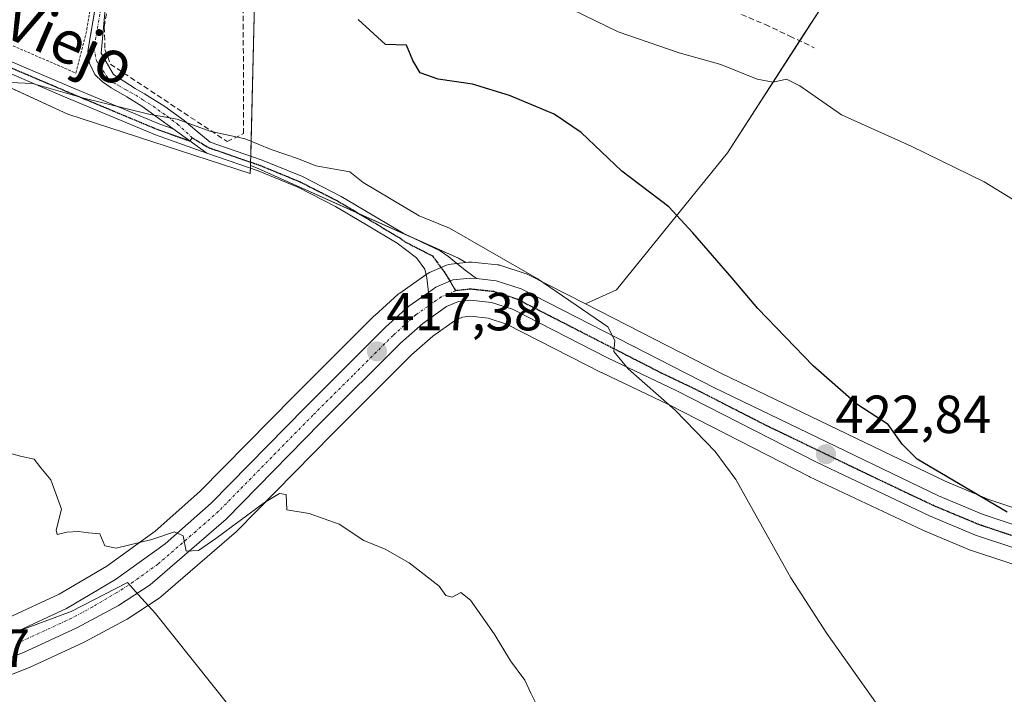
# Model space of a CAD drawing. Units: metres. Extents: x 596984 to 600424, y 4745309 to 4747671.
# Drawn here: x 597918 to 598102, y 4746470 to 4746596 of the extents above; entities that cross this region are included whole.
import ezdxf
from ezdxf.enums import TextEntityAlignment as Align

# ---------------------------------------------------------------- set-up
doc = ezdxf.new("R2010")
doc.units = ezdxf.units.M
doc.header["$MEASUREMENT"] = 0
for name, pattern in [('TRAZO_Y_PUNTO', [1, 0.5, -0.25, 0, -0.25]), ('TRAZOS', [0.75, 0.5, -0.25]), ('TRAZOS2', [0.375, 0.25, -0.125]), ('TRAZOSX2', [1.5, 1, -0.5])]:
    doc.linetypes.add(name, pattern=pattern)
for name, color, linetype, lineweight in [('Alambrada', 19, 'TRAZOS', 0), ('Camino', 19, 'Continuous', 0), ('Camino Cxs', 19, 'Continuous', 0), ('Camino eje', 39, 'TRAZO_Y_PUNTO', 13), ('Carretera de calzada única', 19, 'Continuous', 13), ('Carretera de calzada única Cxs', 19, 'Continuous', 13), ('Carretera de calzada única eje', 19, 'TRAZO_Y_PUNTO', 0), ('Carátula', 7, 'Continuous', 5), ('Cultivos herbáceos CxS', 92, 'Continuous', 0), ('Curva de nivel maestra', 36, 'Continuous', 30), ('Curva de nivel normal', 36, 'Continuous', 0), ('Entidad de ámbito territorial', 19, 'Continuous', 0), ('Entidad de ámbito territorial CxS', 92, 'Continuous', 0), ('Muro lineal', 1, 'TRAZOSX2', 13), ('Núcleo urbano', 19, 'Continuous', 0), ('Núcleo urbano CxS', 19, 'Continuous', 0), ('Pastizal CxS', 92, 'Continuous', 0), ('Punto de cota en terreno', 7, 'Continuous', 0), ('Ruta', 19, 'TRAZOS2', 30), ('Rótulo de punto de cota en terreno', 19, 'Continuous', 0), ('Senda', 19, 'TRAZOSX2', 0), ('Texto cartográfico', 19, 'Continuous', 0)]:
    doc.layers.add(name, color=color, linetype=linetype, lineweight=lineweight)
doc.styles.add('Arial', font='txt', dxfattribs={"height": 0.2})

# ---------------------------------------------------------------- blocks, each defined once
blk = doc.blocks.new('*U151')
at = {"layer": 'Cultivos herbáceos CxS', "color": 92, "linetype": 'Continuous', "lineweight": 0}
for points in [[(597875.57, 4746602.42, 422.93), (597927.06, 4746578.77, 419.02), (597961.15, 4746567.64, 418.54), (597961.19, 4746569.16, 418.86), (597961.21, 4746569.15, 418.86), (597962.61, 4746568.58, 418.82), (598000.09, 4746551.81, 418.75), (598001.46, 4746551.02, 418.79), (597998.73, 4746550.72, 418.56), (597998.29, 4746550.64, 418.53), (597997.87, 4746550.5, 418.49), (597994.69, 4746549.14, 418.08), (597994.37, 4746548.98, 418.02), (597994.15, 4746548.84, 417.97), (597992.74, 4746547.85, 417.75), (597989.11, 4746545.3, 417.66), (597988.9, 4746545.14, 417.65), (597988.82, 4746545.07, 417.65), (597984.45, 4746541.12, 417.34), (597984.34, 4746541.02, 417.34), (597969.29, 4746526.02, 416.45), (597951.75, 4746508.17, 415.46), (597943.38, 4746500.78, 415.08), (597934.32, 4746494.23, 414.62), (597925.41, 4746488.99, 414.09), (597915.97, 4746484.62, 413.77)], [(597910.01, 4746471.47, 412.74), (597919.84, 4746475.29, 412.82), (597920.01, 4746475.37, 412.84), (597929.95, 4746479.96, 413.22), (597930.11, 4746480.04, 413.24), (597937.9, 4746484.22, 413.34), (597937.98, 4746484.26, 413.36), (597938.12, 4746484.35, 413.38), (597944.1, 4746488.26, 413.96), (597944.4, 4746488.49, 413.94), (597958.6, 4746500.74, 414.79), (597958.78, 4746500.91, 414.8), (597976.45, 4746518.9, 415.53), (597991.34, 4746533.72, 416.73), (597995.28, 4746537.26, 417.22), (597999.35, 4746540.13, 417.66), (598000.88, 4746540.8, 417.84), (598002.33, 4746540.96, 417.95), (598005.62, 4746540.6, 418.16), (598009.06, 4746539.48, 418.31), (598026.76, 4746530.47, 419.08), (598026.83, 4746530.43, 419.08), (598039.5, 4746524.38, 419.86), (598065.68, 4746510.99, 421.61), (598065.77, 4746510.95, 421.62), (598086.93, 4746500.94, 422.93), (598087.05, 4746500.88, 422.94), (598095.66, 4746497.28, 423.4), (598095.79, 4746497.23, 423.41), (598095.88, 4746497.2, 423.42), (598109.06, 4746492.83, 424.17)], [(598112.03, 4746502.48, 425.66), (598099.31, 4746506.7, 425.07), (598091.1, 4746510.14, 424.41), (598049.29, 4746530.25, 421.92), (598023.87, 4746543.25, 420.48), (598029.68, 4746545.89, 422.38), (598050.39, 4746571.54, 426.96), (598069.31, 4746600.81, 432.61), (598092.23, 4746635.2, 439.34), (598092.23, 4746647.94, 442.18), (598099.87, 4746655.58, 442.9), (598106.24, 4746655.58, 442.85)]]:
    blk.add_polyline3d(points, dxfattribs=at)
blk = doc.blocks.new('*U167')
at = {"layer": 'Curva de nivel normal', "color": 36, "linetype": 'Continuous', "lineweight": 0}
blk.add_polyline3d([(598014.65, 4746468.48, 415), (598013.63, 4746470.47, 415), (598012.54, 4746472.93, 415), (598009.8, 4746476.55, 415), (598006.75, 4746481.6, 415), (598002.34, 4746487.87, 415), (598000.53, 4746489.29, 415), (597998.91, 4746488.42, 415), (597997.74, 4746488.73, 415), (597996.5, 4746490.48, 415), (597990.87, 4746494.86, 415), (597986.38, 4746497.38, 415), (597982.37, 4746499.03, 415), (597977.77, 4746502.1, 415), (597972.14, 4746504.08, 415), (597968, 4746504.74, 415), (597967.84, 4746507.61, 415), (597966.62, 4746507.81, 415), (597963.84, 4746506.11, 415), (597954.74, 4746499.43, 415), (597951.47, 4746497.14, 415), (597949.18, 4746497.01, 415), (597948.6, 4746499.92, 415), (597946.97, 4746500.63, 415), (597942.76, 4746499.21, 415), (597936.07, 4746497.57, 415), (597933.92, 4746498.04, 415), (597932.99, 4746500.28, 415), (597930.91, 4746500.45, 415), (597929.04, 4746500.72, 415), (597926.82, 4746500.61, 415), (597925.01, 4746500.13, 415), (597924.82, 4746500.98, 415), (597925.83, 4746504.89, 415), (597923.86, 4746510.35, 415), (597921.95, 4746512.6, 415), (597920.76, 4746514.25, 415), (597918.4, 4746514.73, 415), (597914.44, 4746515.77, 415)], dxfattribs=at)
blk = doc.blocks.new('5PATER')
at = {"layer": 'Carátula', "linetype": 'Continuous', "lineweight": 5}
h = blk.add_hatch(color=250, dxfattribs=at)
edge = h.paths.add_edge_path()
edge.add_ellipse((0, 0.01), major_axis=(-1.33, -1.34), ratio=0.999422, start_angle=0, end_angle=360)

msp = doc.modelspace()

# ---------------------------------------------------------------- linework, layer by layer
at = {"layer": 'Alambrada', "color": 19, "linetype": 'TRAZOS', "lineweight": 0}
msp.add_polyline3d([(597903.03, 4746597.48, 425.55), (597928.53, 4746586.43, 425.11), (597930.59, 4746594.57, 422.16), (597935.71, 4746624.77, 425.38), (597938.46, 4746633.02, 426.64), (597938.84, 4746638.08, 429.65), (597942.45, 4746639.82, 427.7), (597943.89, 4746640.51, 428.52), (597960.15, 4746677.16, 436.91)], dxfattribs=at)
at = {"layer": 'Camino', "color": 19, "linetype": 'Continuous', "lineweight": 0}
for points in [[(597953.03, 4746571.46, 418.59), (597943.45, 4746574.86, 418.97), (597926.82, 4746581.81, 419.75), (597910.24, 4746588.87, 420.47), (597900.66, 4746592.99, 420.91), (597891.16, 4746597.32, 421.73), (597888.73, 4746599.31, 422.09), (597886.81, 4746601.99, 422.92), (597885.29, 4746604.5, 423.38), (597884.25, 4746607.18, 423.62), (597883.95, 4746610.07, 423.85), (597884.51, 4746612.94, 423.94), (597886.23, 4746617.48, 424.23), (597888.35, 4746621.83, 424.62), (597892.16, 4746628.42, 425.17), (597895.96, 4746635.02, 426.03), (597897.83, 4746633.94, 425.76), (597897.82, 4746633.93, 425.76)], [(597897.82, 4746633.93, 425.76), (597894.02, 4746627.35, 424.96), (597890.25, 4746620.82, 424.44), (597888.21, 4746616.63, 424.11), (597886.59, 4746612.35, 423.82), (597886.13, 4746609.98, 423.77), (597886.37, 4746607.69, 423.67), (597887.23, 4746605.46, 423.52), (597888.61, 4746603.18, 423.22), (597890.31, 4746600.8, 422.52), (597892.31, 4746599.17, 422.11), (597901.54, 4746594.97, 421.33), (597911.08, 4746590.85, 420.95), (597927.66, 4746583.8, 420.34), (597944.23, 4746576.87, 419.52), (597946.71, 4746575.99, 419.6)], [(597946.71, 4746575.99, 419.6), (597940.89, 4746580.23, 420.29), (597938.05, 4746582.01, 420.72), (597935.13, 4746583.69, 420.95), (597933.5, 4746584.76, 421), (597932.06, 4746586.18, 421.19), (597931.09, 4746588.29, 421.64), (597930.78, 4746590.54, 421.81), (597937.48, 4746630.09, 426.16)], [(597936.95, 4746612.74, 423.47), (597934.03, 4746598.36, 422.24), (597933.24, 4746590.16, 421.82), (597935.58, 4746586.17, 421.38), (597939.62, 4746583.54, 421.37), (597941.4, 4746582.54, 421.18), (597945.17, 4746580.15, 420.54), (597948.76, 4746577.54, 420.45), (597951.18, 4746575.54, 420.15), (597953.67, 4746573.52, 419.14), (597963.41, 4746570.15, 419.23), (597970.93, 4746567.06, 419.04), (597978.16, 4746563.37, 418.68), (597983.98, 4746559.91, 418.76), (597989.74, 4746556.49, 418.57), (597993.22, 4746554.82, 418.67), (597996.7, 4746553.16, 418.53), (597998.29, 4746552.06, 418.61), (597999.77, 4746550.79, 418.64), (598001.61, 4746549.39, 418.64), (598003.44, 4746547.99, 418.6)], [(597946.71, 4746575.99, 419.6), (597953.03, 4746571.46, 418.59)], [(597946.71, 4746575.99, 419.6), (597953.03, 4746571.46, 418.59)], [(597994.46, 4746545.39, 418.05), (597994.2, 4746548.17, 417.95), (597993.82, 4746549.77, 418.03), (597992.22, 4746551.88, 418.15), (597990.43, 4746553.26, 418.21), (597988.63, 4746554.63, 418.17), (597982.87, 4746558.06, 418.44), (597977.11, 4746561.48, 418.39), (597970.03, 4746565.1, 418.54), (597962.65, 4746568.14, 418.72), (597953.03, 4746571.46, 418.59)], [(598003.44, 4746547.99, 418.6), (598002.32, 4746548.09, 418.56), (597999.05, 4746547.74, 418.4), (597995.87, 4746546.38, 418.19), (597994.46, 4746545.39, 418.05)]]:
    msp.add_polyline3d(points, dxfattribs=at)
at = {"layer": 'Camino Cxs', "color": 19, "linetype": 'Continuous', "lineweight": 0}
for points in [[(597934.03, 4746598.36, 422.24), (597933.24, 4746590.16, 421.82), (597935.58, 4746586.17, 421.38), (597939.62, 4746583.54, 421.37), (597941.4, 4746582.54, 421.18), (597945.17, 4746580.15, 420.54), (597948.76, 4746577.54, 420.45), (597951.18, 4746575.54, 420.15), (597953.67, 4746573.52, 419.14), (597963.41, 4746570.15, 419.23), (597970.93, 4746567.06, 419.04), (597978.16, 4746563.37, 418.68), (597983.98, 4746559.91, 418.76), (597989.74, 4746556.49, 418.57), (597993.22, 4746554.82, 418.67), (597996.7, 4746553.16, 418.53), (597998.29, 4746552.06, 418.61), (597999.77, 4746550.79, 418.64), (598001.61, 4746549.39, 418.64), (598003.44, 4746547.99, 418.6), (598002.32, 4746548.09, 418.56), (597999.05, 4746547.74, 418.4), (597995.87, 4746546.38, 418.19), (597994.46, 4746545.39, 418.05), (597994.2, 4746548.17, 417.95), (597993.82, 4746549.77, 418.03), (597992.22, 4746551.88, 418.15), (597990.43, 4746553.26, 418.21), (597988.63, 4746554.63, 418.17), (597982.87, 4746558.06, 418.44), (597977.11, 4746561.48, 418.39), (597970.03, 4746565.1, 418.54), (597962.65, 4746568.14, 418.72), (597953.03, 4746571.46, 418.59), (597946.71, 4746575.99, 419.6), (597940.89, 4746580.23, 420.29), (597938.05, 4746582.01, 420.72), (597935.13, 4746583.69, 420.95), (597933.5, 4746584.76, 421), (597932.06, 4746586.18, 421.19), (597931.09, 4746588.29, 421.64), (597930.78, 4746590.54, 421.81), (597938.84, 4746638.09, 427.19)], [(597911.08, 4746590.85, 420.95), (597927.66, 4746583.8, 420.34), (597944.23, 4746576.87, 419.52), (597946.71, 4746575.99, 419.6), (597946.71, 4746575.99, 419.6), (597953.03, 4746571.46, 418.59), (597943.45, 4746574.86, 418.97), (597926.82, 4746581.81, 419.75), (597910.24, 4746588.87, 420.47)]]:
    msp.add_polyline3d(points, dxfattribs=at)
at = {"layer": 'Camino eje', "color": 39, "linetype": 'TRAZO_Y_PUNTO', "lineweight": 13}
for points in [[(597941.05, 4746636.35, 426.85), (597938.89, 4746629.1, 425.95), (597934.4, 4746605.02, 422.69), (597931.91, 4746591.11, 421.84), (597932.38, 4746588.72, 421.7), (597934.82, 4746585.08, 421.16), (597935.63, 4746584.55, 421.13), (597936.48, 4746584.11, 421.14), (597937.94, 4746583.27, 421.12), (597938.84, 4746582.78, 421.04), (597939.73, 4746582.28, 420.94), (597941.15, 4746581.39, 420.73), (597943.03, 4746580.19, 420.41), (597945.58, 4746578.34, 419.95), (597947.55, 4746576.9, 419.98), (597950.31, 4746574.33, 419.52)], [(597897.83, 4746595.47, 421.51), (597901.1, 4746593.98, 421.07), (597905.89, 4746591.92, 420.85), (597910.66, 4746589.86, 420.71), (597918.95, 4746586.34, 420.34), (597927.24, 4746582.81, 420.03), (597943.84, 4746575.87, 419.25), (597949.87, 4746573.73, 419.25), (597950.31, 4746574.33, 419.52)], [(597950.31, 4746574.33, 419.52), (597953.35, 4746572.49, 418.87), (597963.03, 4746569.15, 418.96), (597966.72, 4746567.63, 418.67), (597970.48, 4746566.08, 418.79), (597974.1, 4746564.24, 418.67), (597977.64, 4746562.43, 418.54), (597983.43, 4746558.99, 418.59), (597986.31, 4746557.27, 418.33), (597989.19, 4746555.56, 418.37), (597990.09, 4746554.88, 418.39), (597995.21, 4746552.26, 418.39), (597997.57, 4746549.07, 418.39), (597999.57, 4746545.73, 418.32)]]:
    msp.add_polyline3d(points, dxfattribs=at)
at = {"layer": 'Carretera de calzada única', "color": 19, "linetype": 'Continuous', "lineweight": 13}
for points in [[(598003.44, 4746547.99, 418.6), (598002.32, 4746548.09, 418.56), (597999.05, 4746547.74, 418.4), (597995.87, 4746546.38, 418.19), (597994.46, 4746545.39, 418.05)], [(598003.44, 4746547.99, 418.6), (598007.12, 4746547.59, 418.8), (598011.8, 4746546.06, 419.19), (598047.96, 4746527.56, 421.27), (598089.87, 4746507.4, 423.82), (598098.26, 4746503.89, 424.45), (598111.17, 4746499.6, 425.19), (598124.51, 4746496.07, 425.81), (598133.3, 4746494.49, 426.43), (598142.1, 4746493.96, 426.93), (598149.21, 4746494.17, 427.52), (598156.3, 4746495.5, 428.31), (598165.03, 4746498.29, 429.16), (598191.32, 4746507.14, 432.8), (598198.35, 4746508.44, 433.71), (598205.46, 4746508.55, 434.66), (598210.03, 4746508.42, 435.27), (598213.87, 4746507.85, 435.73), (598217.94, 4746506.8, 436.18), (598221.66, 4746504.97, 436.57), (598233.55, 4746497.04, 437.25)], [(597815.35, 4746447.76, 413.51), (597818.51, 4746449.42, 413.52), (597830.19, 4746454.11, 413.35), (597856.42, 4746463.82, 413.21), (597871, 4746468.81, 413.2), (597880.3, 4746471.46, 413.24), (597889.69, 4746473.74, 413.14), (597897.82, 4746475.26, 413.34), (597907.58, 4746478.17, 413.4), (597917.14, 4746481.86, 413.64), (597926.8, 4746486.33, 414.01), (597935.96, 4746491.72, 414.48), (597945.26, 4746498.43, 414.87), (597953.82, 4746505.99, 415.32), (597971.42, 4746523.91, 416.42), (597986.46, 4746538.89, 417.36), (597990.83, 4746542.84, 417.85), (597994.46, 4746545.39, 418.05)], [(598110, 4746495.68, 424.62), (598096.82, 4746500.05, 423.92), (598088.21, 4746503.65, 423.52), (598067.05, 4746513.66, 422.33), (598040.83, 4746527.07, 420.49), (598028.12, 4746533.14, 419.64), (598010.21, 4746542.26, 418.7), (598006.26, 4746543.55, 418.57), (598002.33, 4746543.98, 418.31), (598000.1, 4746543.73, 418.23), (597997.87, 4746542.76, 418.07), (597993.41, 4746539.61, 417.64), (597989.28, 4746535.9, 417.26), (597974.32, 4746521.01, 416.16), (597956.64, 4746503.01, 415.18), (597942.46, 4746490.77, 414.37), (597936.48, 4746486.86, 413.97), (597928.69, 4746482.68, 413.8), (597918.75, 4746478.09, 413.45), (597908.92, 4746474.27, 413.09)]]:
    msp.add_polyline3d(points, dxfattribs=at)
at = {"layer": 'Carretera de calzada única Cxs', "color": 19, "linetype": 'Continuous', "lineweight": 13}
for points in [[(597917.14, 4746481.86, 413.64), (597926.8, 4746486.33, 414.01), (597935.96, 4746491.72, 414.48), (597945.26, 4746498.43, 414.87), (597953.82, 4746505.99, 415.32), (597971.42, 4746523.91, 416.42), (597986.46, 4746538.89, 417.36), (597990.83, 4746542.84, 417.85), (597994.46, 4746545.39, 418.05), (597995.87, 4746546.38, 418.19), (597999.05, 4746547.74, 418.4), (598002.32, 4746548.09, 418.56), (598003.44, 4746547.99, 418.6), (598003.44, 4746547.99, 418.6), (598007.12, 4746547.59, 418.8), (598011.8, 4746546.06, 419.19), (598047.96, 4746527.56, 421.27), (598089.87, 4746507.4, 423.82), (598098.26, 4746503.89, 424.45), (598111.17, 4746499.6, 425.19)], [(598110, 4746495.68, 424.62), (598096.82, 4746500.05, 423.92), (598088.21, 4746503.65, 423.52), (598067.05, 4746513.66, 422.33), (598040.83, 4746527.07, 420.49), (598028.12, 4746533.14, 419.64), (598010.21, 4746542.26, 418.7), (598006.26, 4746543.55, 418.57), (598002.33, 4746543.98, 418.31), (598000.1, 4746543.73, 418.23), (597997.87, 4746542.76, 418.07), (597993.41, 4746539.61, 417.64), (597989.28, 4746535.9, 417.26), (597974.32, 4746521.01, 416.16), (597956.64, 4746503.01, 415.18), (597942.46, 4746490.77, 414.37), (597936.48, 4746486.86, 413.97), (597928.69, 4746482.68, 413.8), (597918.75, 4746478.09, 413.45), (597908.92, 4746474.27, 413.09)]]:
    msp.add_polyline3d(points, dxfattribs=at)
at = {"layer": 'Carretera de calzada única eje', "color": 19, "linetype": 'TRAZO_Y_PUNTO', "lineweight": 0}
for points in [[(597999.57, 4746545.73, 418.32), (597997.98, 4746545.05, 418.26), (597996.87, 4746544.57, 418.22), (597994.35, 4746542.8, 417.99), (597992.12, 4746541.23, 417.84), (597989.92, 4746539.25, 417.65), (597987.87, 4746537.39, 417.4), (597980.35, 4746529.9, 416.94), (597972.87, 4746522.46, 416.38), (597955.23, 4746504.5, 415.27), (597950.96, 4746500.72, 415.08), (597943.87, 4746494.6, 414.75), (597939.21, 4746491.25, 414.46), (597936.21, 4746489.29, 414.41), (597931.64, 4746486.59, 414.12), (597927.75, 4746484.51, 413.99), (597922.76, 4746482.21, 413.66), (597917.94, 4746479.98, 413.6)], [(598104.12, 4746499.77, 424.68), (598097.53, 4746501.97, 424.19), (598089.03, 4746505.51, 423.69), (598078.46, 4746510.52, 423.15), (598057.51, 4746520.6, 421.82), (598044.39, 4746527.31, 420.92), (598038.03, 4746530.34, 420.41), (598019.96, 4746539.59, 419.4), (598011.01, 4746544.16, 418.95), (598009.03, 4746544.8, 418.84), (598006.69, 4746545.57, 418.68), (598004.73, 4746545.77, 418.56), (598002.32, 4746546.04, 418.44), (598001.21, 4746545.91, 418.37), (597999.57, 4746545.73, 418.32)]]:
    msp.add_polyline3d(points, dxfattribs=at)
at = {"layer": 'Cultivos herbáceos CxS', "color": 92, "linetype": 'Continuous', "lineweight": 0}
for points in [[(598023.87, 4746543.25, 420.48), (598029.68, 4746545.89, 422.38), (598050.39, 4746571.54, 426.96), (598063.91, 4746592.46, 431.06), (598069.31, 4746600.81, 432.61)], [(597888.98, 4746596.26, 421.54), (597927.06, 4746578.77, 419.02), (597961.15, 4746567.64, 418.54), (597961.17, 4746568.65, 418.77)], [(597961.17, 4746568.65, 418.77), (597961.18, 4746569.16, 418.86)], [(597961.18, 4746569.16, 418.86), (597961.21, 4746569.15, 418.86), (597962.61, 4746568.58, 418.82), (597981.5, 4746560.13, 418.62), (597991.23, 4746555.77, 418.65), (598000.09, 4746551.81, 418.75), (598001.46, 4746551.02, 418.79)], [(598001.46, 4746551.02, 418.79), (597999.72, 4746550.83, 418.64), (597998.73, 4746550.72, 418.56), (597998.29, 4746550.64, 418.53), (597997.87, 4746550.5, 418.49), (597996.84, 4746550.06, 418.4), (597994.69, 4746549.14, 418.08), (597994.37, 4746548.98, 418.02), (597994.15, 4746548.84, 417.97), (597994.06, 4746548.77, 417.95), (597992.74, 4746547.85, 417.75), (597989.11, 4746545.3, 417.66), (597988.9, 4746545.14, 417.65), (597988.82, 4746545.07, 417.65), (597984.45, 4746541.12, 417.34), (597984.34, 4746541.02, 417.34), (597969.29, 4746526.02, 416.45), (597951.75, 4746508.17, 415.46), (597943.38, 4746500.78, 415.08), (597934.32, 4746494.24, 414.62), (597925.41, 4746488.99, 414.09), (597915.97, 4746484.62, 413.77)], [(598188.01, 4746509.19, 432.71), (598164.09, 4746501.14, 429.43), (598155.56, 4746498.41, 428.52), (598148.89, 4746497.16, 428), (598142.15, 4746496.96, 427.56), (598133.66, 4746497.47, 426.72), (598125.16, 4746499, 426.05), (598112.03, 4746502.48, 425.66), (598099.31, 4746506.7, 425.07), (598091.1, 4746510.14, 424.41), (598049.29, 4746530.25, 421.92), (598023.87, 4746543.25, 420.48)], [(597910.01, 4746471.47, 412.74), (597919.84, 4746475.29, 412.82), (597920.01, 4746475.37, 412.83), (597929.95, 4746479.96, 413.22), (597930.11, 4746480.04, 413.24), (597937.9, 4746484.22, 413.34), (597937.98, 4746484.26, 413.36), (597938.12, 4746484.35, 413.38), (597944.1, 4746488.26, 413.96), (597944.4, 4746488.49, 413.94), (597958.6, 4746500.74, 414.79), (597958.78, 4746500.91, 414.8), (597976.45, 4746518.9, 415.53), (597991.34, 4746533.72, 416.73), (597995.28, 4746537.26, 417.22), (597999.35, 4746540.13, 417.66), (598000.88, 4746540.8, 417.84), (598002.33, 4746540.96, 417.95), (598005.62, 4746540.6, 418.16), (598009.06, 4746539.48, 418.31), (598026.76, 4746530.47, 419.08), (598026.83, 4746530.43, 419.08), (598039.5, 4746524.38, 419.86), (598065.68, 4746510.99, 421.61), (598065.77, 4746510.95, 421.62), (598086.93, 4746500.94, 422.93), (598087.05, 4746500.88, 422.94), (598095.66, 4746497.28, 423.4), (598095.79, 4746497.23, 423.41), (598095.88, 4746497.2, 423.42), (598109.06, 4746492.83, 424.17)]]:
    msp.add_polyline3d(points, dxfattribs=at)
at = {"layer": 'Curva de nivel maestra', "color": 36, "linetype": 'Continuous', "lineweight": 30}
msp.add_polyline3d([(598102.74, 4746504.34, 425), (598085.92, 4746514.25, 425), (598083.06, 4746517.05, 425), (598080.47, 4746520.73, 425), (598074.61, 4746524.55, 425), (598066.43, 4746531.66, 425), (598056.08, 4746542.42, 425), (598051.32, 4746548.1, 425), (598043.91, 4746556.57, 425), (598039.42, 4746561.42, 425), (598030.68, 4746568.1, 425), (598023.03, 4746575.32, 425), (598017.99, 4746578.77, 425), (598009.65, 4746582.23, 425), (598002.71, 4746584.37, 425), (597996.3, 4746585.3, 425), (597992.92, 4746586.47, 425), (597991.54, 4746588.78, 425), (597990.4, 4746591.62, 425), (597986.42, 4746591.74, 425), (597981.36, 4746596.45, 425)], dxfattribs=at)
at = {"layer": 'Curva de nivel normal', "color": 36, "linetype": 'Continuous', "lineweight": 0}
for points in [[(598109.03, 4746559.62, 430), (598098.4, 4746566.07, 430), (598084.74, 4746572.77, 430), (598071.74, 4746578.62, 430), (598063.92, 4746584.05, 430), (598061.47, 4746585.27, 430), (598058.97, 4746584.73, 430), (598055.97, 4746585.3, 430), (598049.14, 4746588.02, 430), (598041.38, 4746590.19, 430), (598029.98, 4746594.12, 430), (598015.07, 4746601.41, 430)], [(597912.07, 4746584.83, 420), (597920.41, 4746584.47, 420), (597930.02, 4746581.72, 420), (597942.19, 4746578.76, 420), (597947.5, 4746577.83, 420), (597953.57, 4746575.57, 420), (597960.17, 4746574.1, 420), (597965.06, 4746572.12, 420), (597970.16, 4746570.42, 420), (597973.42, 4746569.08, 420), (597979.77, 4746567.96, 420), (597982.3, 4746565.96, 420), (597992.72, 4746559.71, 420), (597998.42, 4746557.42, 420), (598014.82, 4746548.04, 420), (598028.01, 4746538.96, 420), (598029.37, 4746536.4, 420), (598029.15, 4746534.35, 420), (598031.81, 4746531.14, 420), (598040.63, 4746523.42, 420), (598048.1, 4746515.67, 420), (598051.95, 4746510.45, 420), (598062.26, 4746492.04, 420), (598069, 4746481.66, 420), (598078.38, 4746468.38, 420)]]:
    msp.add_polyline3d(points, dxfattribs=at)
at = {"layer": 'Entidad de ámbito territorial', "color": 19, "linetype": 'Continuous', "lineweight": 0}
msp.add_polyline3d([(597999.18, 4746289.68, 415.01), (598001.23, 4746315.12, 414.1), (598004.07, 4746351.88, 413.74), (598005.23, 4746378.32, 413.97), (598003.71, 4746392.16, 413.86), (598003, 4746394.79, 413.86), (598002.59, 4746396.35, 413.89), (598001.34, 4746401.03, 413.99), (597997.2, 4746409.76, 413.97), (597989.31, 4746424.81, 413.66), (597988.3, 4746426.29, 413.79), (597975.02, 4746445.77, 413.66), (597943.42, 4746485.37, 413.81), (597940.17, 4746488.95, 414.3), (597938.16, 4746491.17, 414.46), (597927.67, 4746485.73, 414.02), (597919.44, 4746482.72, 413.67), (597902.14, 4746477.21, 413.37)], dxfattribs=at)
at = {"layer": 'Entidad de ámbito territorial CxS', "color": 92, "linetype": 'Continuous', "lineweight": 0}
for points in [[(597999.18, 4746289.68, 415.01), (598001.23, 4746315.12, 414.1), (598004.07, 4746351.88, 413.74), (598005.23, 4746378.32, 413.97), (598003.71, 4746392.16, 413.86), (598003, 4746394.79, 413.86), (598002.59, 4746396.35, 413.89), (598001.34, 4746401.03, 413.99), (597997.2, 4746409.76, 413.97), (597989.31, 4746424.81, 413.66), (597988.3, 4746426.29, 413.79), (597975.02, 4746445.77, 413.66), (597943.42, 4746485.37, 413.81), (597940.17, 4746488.95, 414.3), (597938.16, 4746491.17, 414.46), (597927.67, 4746485.73, 414.02), (597919.44, 4746482.72, 413.67), (597902.14, 4746477.21, 413.37)], [(597999.18, 4746289.68, 415.01), (598001.23, 4746315.12, 414.1), (598004.07, 4746351.88, 413.74), (598005.23, 4746378.32, 413.97), (598003.71, 4746392.16, 413.86), (598003, 4746394.79, 413.86), (598002.59, 4746396.35, 413.89), (598001.34, 4746401.03, 413.99), (597997.2, 4746409.76, 413.97), (597989.31, 4746424.81, 413.66), (597988.3, 4746426.29, 413.79), (597975.02, 4746445.77, 413.66), (597943.42, 4746485.37, 413.81), (597940.17, 4746488.95, 414.3), (597938.16, 4746491.16, 414.46), (597927.67, 4746485.73, 414.02), (597919.44, 4746482.72, 413.67), (597902.14, 4746477.21, 413.37)]]:
    msp.add_polyline3d(points, dxfattribs=at)
at = {"layer": 'Muro lineal', "color": 1, "linetype": 'TRAZOSX2', "lineweight": 13}
msp.add_polyline3d([(597946.9, 4746636.86, 427.5), (597943.64, 4746630.59, 426.29), (597939.73, 4746628.55, 425.9), (597933.85, 4746595.08, 422.23), (597933.98, 4746590.85, 421.95), (597935, 4746588.09, 422.14), (597956.82, 4746573.63, 425.02), (597959.89, 4746575.1, 423.17), (597959.77, 4746630.98, 433.24), (597946.9, 4746636.86, 427.5)], dxfattribs=at)
at = {"layer": 'Núcleo urbano', "color": 19, "linetype": 'Continuous', "lineweight": 0}
for points in [[(597961.18, 4746569.16, 418.86), (597961.2, 4746569.78, 418.96), (597961.23, 4746570.9, 419.16), (597962.15, 4746607.49, 424.06), (597962.19, 4746609.03, 424.25), (597963.58, 4746633.04, 427.9), (597967.75, 4746646.25, 430.44), (597970.85, 4746652.44, 431.56), (597973.05, 4746656.85, 432.47), (597978.54, 4746667.82, 434.24), (597982.38, 4746675.31, 435.45)], [(597888.98, 4746596.26, 421.54), (597927.06, 4746578.77, 419.02), (597961.15, 4746567.64, 418.54), (597961.17, 4746568.65, 418.77)], [(597961.17, 4746568.65, 418.77), (597961.18, 4746569.16, 418.86)], [(598001.46, 4746551.02, 418.79), (597999.72, 4746550.83, 418.64), (597998.73, 4746550.72, 418.56), (597998.29, 4746550.64, 418.53), (597997.87, 4746550.5, 418.49), (597996.84, 4746550.06, 418.4), (597994.69, 4746549.14, 418.08), (597994.37, 4746548.98, 418.02), (597994.15, 4746548.84, 417.97), (597994.06, 4746548.77, 417.95), (597992.74, 4746547.85, 417.75), (597989.11, 4746545.3, 417.66), (597988.9, 4746545.14, 417.65), (597988.82, 4746545.07, 417.65), (597984.45, 4746541.12, 417.34), (597984.34, 4746541.02, 417.34), (597969.29, 4746526.02, 416.45), (597951.75, 4746508.17, 415.46), (597943.38, 4746500.78, 415.08), (597934.32, 4746494.24, 414.62), (597925.41, 4746488.99, 414.09), (597915.97, 4746484.62, 413.77)], [(598023.87, 4746543.25, 420.48), (598013.17, 4746548.73, 419.81), (598012.83, 4746548.88, 419.8), (598012.73, 4746548.91, 419.79), (598008.05, 4746550.44, 419.72), (598007.64, 4746550.55, 419.71), (598007.43, 4746550.57, 419.7), (598003.78, 4746550.95, 419.22), (598002.63, 4746551.07, 419.02), (598002.32, 4746551.09, 418.96), (598002, 4746551.07, 418.89), (598001.46, 4746551.02, 418.79)], [(598188.01, 4746509.19, 432.71), (598164.09, 4746501.14, 429.43), (598155.56, 4746498.41, 428.52), (598148.89, 4746497.16, 428), (598142.15, 4746496.96, 427.56), (598133.66, 4746497.47, 426.72), (598125.16, 4746499, 426.05), (598112.03, 4746502.48, 425.66), (598099.31, 4746506.7, 425.07), (598091.1, 4746510.14, 424.41), (598049.29, 4746530.25, 421.92), (598023.87, 4746543.25, 420.48)], [(597910.01, 4746471.47, 412.74), (597919.84, 4746475.29, 412.82), (597920.01, 4746475.37, 412.83), (597929.95, 4746479.96, 413.22), (597930.11, 4746480.04, 413.24), (597937.9, 4746484.22, 413.34), (597937.98, 4746484.26, 413.36), (597938.12, 4746484.35, 413.38), (597944.1, 4746488.26, 413.96), (597944.4, 4746488.49, 413.94), (597958.6, 4746500.74, 414.79), (597958.78, 4746500.91, 414.8), (597976.45, 4746518.9, 415.53), (597991.34, 4746533.72, 416.73), (597995.28, 4746537.26, 417.22), (597999.35, 4746540.13, 417.66), (598000.88, 4746540.8, 417.84), (598002.33, 4746540.96, 417.95), (598005.62, 4746540.6, 418.16), (598009.06, 4746539.48, 418.31), (598026.76, 4746530.47, 419.08), (598026.83, 4746530.43, 419.08), (598039.5, 4746524.38, 419.86), (598065.68, 4746510.99, 421.61), (598065.77, 4746510.95, 421.62), (598086.93, 4746500.94, 422.93), (598087.05, 4746500.88, 422.94), (598095.66, 4746497.28, 423.4), (598095.79, 4746497.23, 423.41), (598095.88, 4746497.2, 423.42), (598109.06, 4746492.83, 424.17)]]:
    msp.add_polyline3d(points, dxfattribs=at)
at = {"layer": 'Núcleo urbano CxS', "color": 19, "linetype": 'Continuous', "lineweight": 0}
for points in [[(597962.15, 4746607.49, 424.06), (597961.19, 4746569.16, 418.86), (597961.15, 4746567.64, 418.54), (597927.06, 4746578.77, 419.02), (597875.57, 4746602.42, 422.93)], [(597915.97, 4746484.62, 413.77), (597925.41, 4746488.99, 414.09), (597934.32, 4746494.23, 414.62), (597943.38, 4746500.78, 415.08), (597951.75, 4746508.17, 415.46), (597969.29, 4746526.02, 416.45), (597984.34, 4746541.02, 417.34), (597984.45, 4746541.12, 417.34), (597988.82, 4746545.07, 417.65), (597988.9, 4746545.14, 417.65), (597989.11, 4746545.3, 417.66), (597992.74, 4746547.85, 417.75), (597994.15, 4746548.84, 417.97), (597994.37, 4746548.98, 418.02), (597994.69, 4746549.14, 418.08), (597997.87, 4746550.5, 418.49), (597998.29, 4746550.64, 418.53), (597998.73, 4746550.72, 418.56), (598001.46, 4746551.02, 418.79), (598002, 4746551.07, 418.89), (598002.32, 4746551.09, 418.96), (598002.63, 4746551.07, 419.02), (598003.78, 4746550.95, 419.22), (598007.43, 4746550.57, 419.7), (598007.64, 4746550.54, 419.71), (598008.05, 4746550.44, 419.72), (598012.73, 4746548.91, 419.79), (598012.83, 4746548.88, 419.8), (598013.17, 4746548.73, 419.81), (598023.87, 4746543.25, 420.48), (598049.29, 4746530.25, 421.92), (598091.1, 4746510.14, 424.41), (598099.31, 4746506.7, 425.07), (598112.03, 4746502.48, 425.66)], [(598109.06, 4746492.83, 424.17), (598095.88, 4746497.2, 423.42), (598095.79, 4746497.23, 423.41), (598095.66, 4746497.28, 423.4), (598087.05, 4746500.88, 422.94), (598086.93, 4746500.94, 422.93), (598065.77, 4746510.95, 421.62), (598065.68, 4746510.99, 421.61), (598039.5, 4746524.38, 419.86), (598026.83, 4746530.43, 419.08), (598026.76, 4746530.47, 419.08), (598009.06, 4746539.48, 418.31), (598005.62, 4746540.6, 418.16), (598002.33, 4746540.96, 417.95), (598000.88, 4746540.8, 417.84), (597999.35, 4746540.13, 417.66), (597995.28, 4746537.26, 417.22), (597991.34, 4746533.72, 416.73), (597976.45, 4746518.9, 415.53), (597958.78, 4746500.91, 414.8), (597958.6, 4746500.74, 414.79), (597944.4, 4746488.49, 413.94), (597944.1, 4746488.26, 413.96), (597938.12, 4746484.35, 413.38), (597937.98, 4746484.26, 413.36), (597937.9, 4746484.22, 413.34), (597930.11, 4746480.04, 413.24), (597929.95, 4746479.96, 413.22), (597920.01, 4746475.37, 412.84), (597919.84, 4746475.29, 412.82), (597910.01, 4746471.47, 412.74)]]:
    msp.add_polyline3d(points, dxfattribs=at)
at = {"layer": 'Pastizal CxS', "color": 92, "linetype": 'Continuous', "lineweight": 0}
for points in [[(597961.18, 4746569.16, 418.86), (597961.2, 4746569.78, 418.96), (597961.23, 4746570.9, 419.16), (597962.15, 4746607.49, 424.06), (597962.19, 4746609.03, 424.25), (597963.58, 4746633.04, 427.9), (597967.75, 4746646.25, 430.44), (597970.85, 4746652.44, 431.56), (597973.05, 4746656.85, 432.47), (597978.54, 4746667.82, 434.24), (597982.38, 4746675.31, 435.45)], [(598069.31, 4746600.81, 432.61), (598050.39, 4746571.54, 426.96), (598029.68, 4746545.89, 422.38), (598023.87, 4746543.25, 420.48), (598013.17, 4746548.73, 419.81), (598012.83, 4746548.88, 419.8), (598012.73, 4746548.91, 419.79), (598008.05, 4746550.44, 419.72), (598007.64, 4746550.54, 419.71), (598007.43, 4746550.57, 419.7), (598003.78, 4746550.95, 419.22), (598002.63, 4746551.07, 419.02), (598002.32, 4746551.09, 418.96), (598002, 4746551.07, 418.89), (598001.46, 4746551.02, 418.79), (598000.09, 4746551.81, 418.75), (597962.61, 4746568.58, 418.82), (597961.21, 4746569.15, 418.86), (597961.19, 4746569.16, 418.86), (597962.15, 4746607.49, 424.06)], [(598023.87, 4746543.25, 420.48), (598029.68, 4746545.89, 422.38), (598050.39, 4746571.54, 426.96), (598063.91, 4746592.46, 431.06), (598069.31, 4746600.81, 432.61)], [(597961.18, 4746569.16, 418.86), (597961.21, 4746569.15, 418.86), (597962.61, 4746568.58, 418.82), (597981.5, 4746560.13, 418.62), (597991.23, 4746555.77, 418.65), (598000.09, 4746551.81, 418.75), (598001.46, 4746551.02, 418.79)], [(598023.87, 4746543.25, 420.48), (598013.17, 4746548.73, 419.81), (598012.83, 4746548.88, 419.8), (598012.73, 4746548.91, 419.79), (598008.05, 4746550.44, 419.72), (598007.64, 4746550.55, 419.71), (598007.43, 4746550.57, 419.7), (598003.78, 4746550.95, 419.22), (598002.63, 4746551.07, 419.02), (598002.32, 4746551.09, 418.96), (598002, 4746551.07, 418.89), (598001.46, 4746551.02, 418.79)]]:
    msp.add_polyline3d(points, dxfattribs=at)
at = {"layer": 'Ruta', "color": 19, "linetype": 'TRAZOS2', "lineweight": 30}
for points in [[(597897.83, 4746595.47, 421.51), (597901.1, 4746593.98, 421.07), (597905.89, 4746591.92, 420.85), (597910.66, 4746589.86, 420.71), (597918.95, 4746586.34, 420.34), (597927.24, 4746582.81, 420.03), (597943.84, 4746575.87, 419.25), (597949.87, 4746573.73, 419.25), (597950.31, 4746574.33, 419.52)], [(597950.31, 4746574.33, 419.52), (597953.35, 4746572.49, 418.87), (597963.03, 4746569.15, 418.96), (597966.72, 4746567.63, 418.67), (597970.48, 4746566.08, 418.79), (597974.1, 4746564.24, 418.67), (597977.64, 4746562.43, 418.54), (597983.43, 4746558.99, 418.59), (597986.31, 4746557.27, 418.33), (597989.19, 4746555.56, 418.37), (597990.09, 4746554.88, 418.39), (597995.21, 4746552.26, 418.39), (597997.57, 4746549.07, 418.39), (597999.57, 4746545.73, 418.32)], [(598104.12, 4746499.77, 424.68), (598097.53, 4746501.97, 424.19), (598089.03, 4746505.51, 423.69), (598078.46, 4746510.52, 423.15), (598057.51, 4746520.6, 421.82), (598044.39, 4746527.31, 420.92), (598038.03, 4746530.34, 420.41), (598019.96, 4746539.59, 419.4), (598011.01, 4746544.16, 418.95), (598009.03, 4746544.8, 418.84), (598006.69, 4746545.57, 418.68), (598004.73, 4746545.77, 418.56), (598002.32, 4746546.04, 418.44), (598001.21, 4746545.91, 418.37), (597999.57, 4746545.73, 418.32)]]:
    msp.add_polyline3d(points, dxfattribs=at)
at = {"layer": 'Senda', "color": 19, "linetype": 'TRAZOSX2', "lineweight": 0}
msp.add_polyline3d([(598053.04, 4746597.36, 431.84), (598057.51, 4746595.51, 431.56), (598062.07, 4746593.34, 431.28), (598066.64, 4746591.17, 430.88)], dxfattribs=at)

# ---------------------------------------------------------------- block references
at = {"layer": 'Cultivos herbáceos CxS', "color": 92, "linetype": 'Continuous', "lineweight": 0}
msp.add_blockref('*U151', (0, 0), dxfattribs=at)
at = {"layer": 'Curva de nivel normal', "color": 36, "linetype": 'Continuous', "lineweight": 0}
msp.add_blockref('*U167', (0, 0), dxfattribs=at)
at = {"layer": 'Punto de cota en terreno', "linetype": 'Continuous', "lineweight": 0}
for p in [(597984.85, 4746534.38, 417.38), (598068.83, 4746515.17, 422.84)]:
    msp.add_blockref('5PATER', p, dxfattribs=at)

# ---------------------------------------------------------------- texts
at = {"layer": 'Rótulo de punto de cota en terreno', "color": 19, "linetype": 'Continuous', "lineweight": 0, "style": 'Arial'}
for s, p in [('417,38', (597986.61, 4746536.14)), ('422,84', (598070.59, 4746516.93)), ('413,17', (597890.78, 4746473.22))]:
    msp.add_text(s, height=7, dxfattribs=at).set_placement(p, align=Align.BOTTOM_LEFT)
at = {"layer": 'Texto cartográfico', "color": 19, "linetype": 'Continuous', "lineweight": 0, "style": 'Arial'}
msp.add_text('Viejo', height=8, rotation=-23.422, dxfattribs=at).set_placement((597927.37, 4746592.24), align=Align.MIDDLE_CENTER)

doc.saveas('drawing.dxf')
